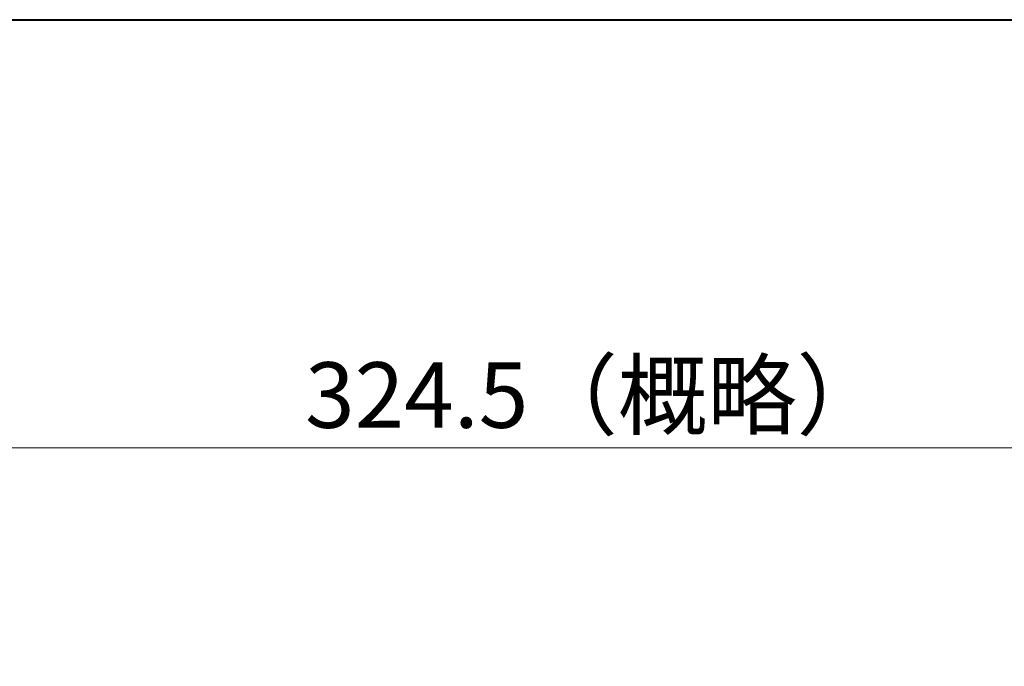
# Model space of a CAD drawing. Extents: x -900 to 240, y -151 to 660.
# Drawn here: x -766 to -618, y 562 to 660 of the extents above; entities that cross this region are included whole.
import ezdxf

# ---------------------------------------------------------------- set-up
doc = ezdxf.new("R2010")
doc.units = 0
doc.header["$LTSCALE"] = 5
doc.header["$MEASUREMENT"] = 0
doc.layers.get('0').update_dxf_attribs({"linetype": 'CONTINUOUS'})
doc.layers.get('Defpoints').update_dxf_attribs({"linetype": 'CONTINUOUS'})
doc.layers.add('FLAME', color=3, linetype='CONTINUOUS', lineweight=40)
doc.layers.add('scale', color=6, linetype='CONTINUOUS', lineweight=13)
doc.styles.get("Standard").update_dxf_attribs({"font": 'simplex.shx', "width": 0.9, "bigfont": 'BIGFONT.shx'})
doc.dimstyles.get("Standard").update_dxf_attribs({"dimscale": 3, "dimtxt": 3.3, "dimasz": 2, "dimexe": 1, "dimexo": 1, "dimgap": 1, "dimtad": 1, "dimdsep": 46, "dimtxsty": 'STANDARD', "dimblk": 'CLOSED', "dimcen": 0.09, "dimclrd": 6, "dimclre": 6, "dimclrt": 2, "dimadec": 0, "dimazin": 2, "dimtfac": 1, "dimtmove": 0, "dimatfit": 3, "dimldrblk": 'CLOSED', "dimfxl": 1, "dimtolj": 1, "dimtzin": 0, "dimlwd": 13, "dimlwe": 13, "dimarcsym": 0})

# ---------------------------------------------------------------- blocks, each defined once
blk = doc.blocks.new('_Closed')
at = {"color": 0, "linetype": 'ByBlock', "lineweight": -2}
for p, q in [((-1, 0.167), (0, 0)), ((-1, 0.167), (-1, -0.167)), ((0, 0), (-1, -0.167)), ((0, 0), (-1, 0))]:
    blk.add_line(p, q, dxfattribs=at)
blk = doc.blocks.new('*D24')
at = {"layer": 'Defpoints', "color": 0}
for p in [(-517.22, 595.38), (-841.72, 527.45), (-517.22, 500.82)]:
    blk.add_point(p, dxfattribs=at)
at = {"layer": 'scale', "color": 6, "lineweight": 13}
for p, q in [((-841.72, 530.45), (-841.72, 598.38)), ((-517.22, 503.82), (-517.22, 598.38)), ((-835.72, 595.38), (-523.22, 595.38))]:
    blk.add_line(p, q, dxfattribs=at)
at = {"layer": 'scale', "color": 6, "lineweight": 13, "xscale": 6, "yscale": 6, "zscale": 6, "rotation": 180}
blk.add_blockref('_Closed', (-841.72, 595.38), dxfattribs=at)
at = {"layer": 'scale', "color": 6, "lineweight": 13, "xscale": 6, "yscale": 6, "zscale": 6}
blk.add_blockref('_Closed', (-517.22, 595.38), dxfattribs=at)
at = {"layer": 'scale', "color": 2, "insert": (-679.47, 603.33), "char_height": 9.9, "attachment_point": 5}
blk.add_mtext('\\A1;324.5（概略）', dxfattribs=at)

msp = doc.modelspace()

# ---------------------------------------------------------------- linework, layer by layer
at = {"layer": 'FLAME', "color": 3}
msp.add_line((-900, 660), (240, 660), dxfattribs=at)

# ---------------------------------------------------------------- dimensions: what is measured, and where the dimension line sits
at = {"layer": 'scale'}
dim = msp.add_linear_dim(base=(-517.222, 595.384), p1=(-841.722, 527.451), p2=(-517.222, 500.822), text='<>（概略）', dimstyle='Standard', override={"dimtoh": 1, "dimblk1": 'Closed', "dimblk2": 'Closed', "dimsah": 1}, dxfattribs=at)
dim.commit()
dim.dimension.update_dxf_attribs({"geometry": '*D24', "text_midpoint": (-679.472, 603.334)})

doc.saveas('drawing.dxf')
